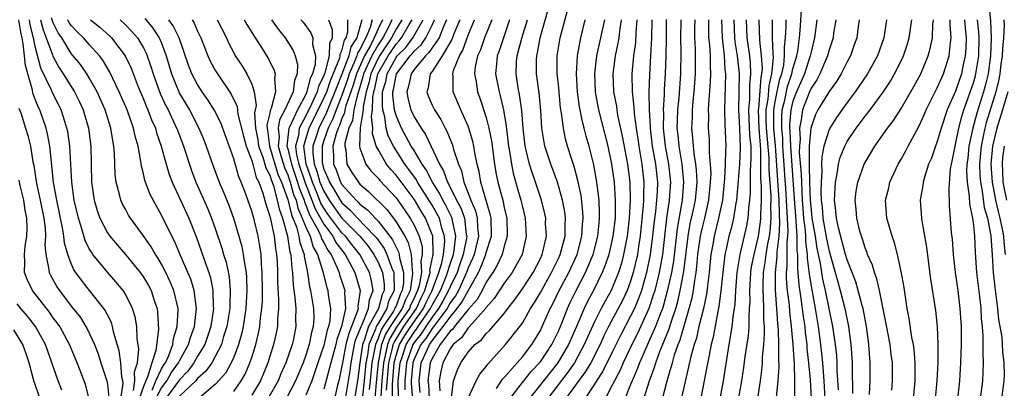
# Model space of a CAD drawing. Units: inches. Extents: x 2580000 to 2583000, y 1494000 to 1497000.
# Drawn here: x 2580055 to 2580164, y 1494768 to 1494809 of the extents above; entities that cross this region are included whole.
import ezdxf

# ---------------------------------------------------------------- set-up
doc = ezdxf.new("R2010")
doc.units = ezdxf.units.IN
doc.header["$MEASUREMENT"] = 0
doc.layers.add('LD25801494_2ft', color=184, linetype='Continuous')

msp = doc.modelspace()

# ---------------------------------------------------------------- linework, layer by layer
at = {"layer": 'LD25801494_2ft'}
for points, elevation in [([(2580105, 1494767.08), (2580105.88, 1494769), (2580106.28, 1494769.72), (2580107, 1494770.59), (2580107.16, 1494770.84), (2580109.15, 1494773), (2580110.73, 1494775), (2580111, 1494775.37), (2580111.92, 1494777), (2580112.34, 1494777.66), (2580113, 1494778.79), (2580114.25, 1494781), (2580114.48, 1494781.52), (2580115, 1494782.54), (2580115.21, 1494783), (2580115.73, 1494785), (2580115.73, 1494786.27), (2580115.78, 1494787), (2580115.7, 1494787.7), (2580115.47, 1494789), (2580114.9, 1494791), (2580114.39, 1494792.39), (2580114.15, 1494793), (2580113.5, 1494795), (2580113.42, 1494795.42), (2580113.17, 1494797), (2580113.05, 1494798.95), (2580112.88, 1494800.88), (2580112.58, 1494803), (2580112.57, 1494804.57), (2580112.59, 1494805), (2580112.68, 1494805.32), (2580112.99, 1494807), (2580113.88, 1494810.12)], 10096), ([(2580108.15, 1494768.15), (2580108.81, 1494769.19), (2580109, 1494769.37), (2580111, 1494771.66), (2580112.04, 1494773), (2580112.41, 1494773.59), (2580113, 1494774.58), (2580113.2, 1494775), (2580114.08, 1494777), (2580114.4, 1494777.6), (2580115.08, 1494779), (2580116.14, 1494781), (2580117.06, 1494783), (2580117.61, 1494785), (2580117.68, 1494786.32), (2580117.75, 1494787), (2580117.72, 1494787.72), (2580117.52, 1494789.52), (2580117.17, 1494791.17), (2580116.74, 1494792.74), (2580116.48, 1494793.52), (2580116.02, 1494795), (2580115.79, 1494795.79), (2580115.55, 1494797), (2580115.35, 1494798.65), (2580115.24, 1494799.24), (2580115, 1494801.83), (2580114.87, 1494803), (2580114.85, 1494804.85), (2580114.85, 1494805), (2580115.19, 1494807), (2580115.99, 1494810.01)], 10098), ([(2580141.21, 1494767.21), (2580141.22, 1494769), (2580141.16, 1494770.84), (2580141.02, 1494773), (2580140.85, 1494775), (2580140.65, 1494776.65), (2580140.6, 1494777.4), (2580140.4, 1494779), (2580140.3, 1494780.3), (2580140.3, 1494781), (2580140.37, 1494781.63), (2580140.36, 1494784.36), (2580140.44, 1494785), (2580140.47, 1494785.53), (2580140.4, 1494787), (2580140.32, 1494788.32), (2580140.3, 1494789), (2580140.26, 1494789.74), (2580139.89, 1494795), (2580139.86, 1494795.86), (2580139.75, 1494797), (2580139.75, 1494798.25), (2580139.81, 1494799), (2580140.08, 1494800.08), (2580140.39, 1494801.61), (2580140.88, 1494803), (2580141, 1494803.55), (2580141.42, 1494805), (2580141.53, 1494805.53), (2580141.71, 1494807), (2580141.79, 1494807.79), (2580141.93, 1494810.07)], 10130), ([(2580162.67, 1494811), (2580162.89, 1494808.89), (2580162.98, 1494807), (2580162.9, 1494805), (2580162.62, 1494803), (2580162.31, 1494801.69), (2580162.11, 1494801), (2580161.37, 1494798.63), (2580160.95, 1494797), (2580160.51, 1494795), (2580160.37, 1494793.63), (2580160.28, 1494793), (2580160.24, 1494792.24), (2580160.31, 1494791), (2580160.55, 1494789.45), (2580160.58, 1494788.58), (2580160.91, 1494787), (2580161, 1494786.21), (2580161.11, 1494785), (2580161.2, 1494783.2), (2580161.36, 1494781), (2580161.52, 1494779.52), (2580161.68, 1494778.32), (2580161.81, 1494777), (2580161.87, 1494775.87), (2580161.97, 1494775), (2580162.04, 1494773.96), (2580162.05, 1494773), (2580162.04, 1494772.04), (2580162.08, 1494771), (2580162.05, 1494769.95), (2580162, 1494769), (2580161.75, 1494767)], 10150), ([(2580066.51, 1494767), (2580066.74, 1494768.73), (2580066.71, 1494769), (2580066.62, 1494769.38), (2580066.49, 1494771), (2580066.32, 1494772.32), (2580065.72, 1494774.28), (2580065.57, 1494775), (2580065.44, 1494775.44), (2580065, 1494776.29), (2580064.77, 1494776.77), (2580064.61, 1494777), (2580063.03, 1494779), (2580062.13, 1494780.13), (2580061.3, 1494781.3), (2580061, 1494781.99), (2580060.6, 1494783), (2580060.24, 1494784.24), (2580060.18, 1494785), (2580060.04, 1494785.96), (2580059.4, 1494789), (2580059.04, 1494790.96), (2580058.85, 1494792.85), (2580058.79, 1494793.21), (2580058.62, 1494795), (2580058.36, 1494796.36), (2580058.2, 1494797), (2580057.5, 1494799), (2580057.34, 1494799.34), (2580056.76, 1494800.76), (2580056.66, 1494801.34), (2580056.17, 1494803), (2580055.93, 1494803.93), (2580055.83, 1494805), (2580055.67, 1494806.33), (2580055.54, 1494807), (2580055.43, 1494807.43), (2580055.2, 1494809)], 10036), ([(2580067.91, 1494767.91), (2580068.04, 1494769), (2580068, 1494770), (2580068.34, 1494771), (2580068.5, 1494772.5), (2580068.32, 1494773.68), (2580068.27, 1494775), (2580068.09, 1494776.09), (2580067.8, 1494777), (2580067, 1494778.59), (2580066.74, 1494779), (2580065.95, 1494779.95), (2580065, 1494781.02), (2580063.4, 1494783), (2580063.23, 1494783.23), (2580063, 1494783.63), (2580062.53, 1494784.53), (2580062.18, 1494785.82), (2580061.79, 1494787), (2580061.33, 1494789), (2580061.05, 1494791), (2580060.83, 1494795), (2580060.6, 1494796.6), (2580060.52, 1494797), (2580060.27, 1494797.73), (2580059.87, 1494799), (2580059.59, 1494799.59), (2580058.91, 1494800.91), (2580058.79, 1494801.21), (2580057.64, 1494803.64), (2580057, 1494806.04), (2580056.81, 1494807), (2580056.44, 1494808.44), (2580056.36, 1494809)], 10038), ([(2580057.58, 1494809), (2580057.87, 1494807.87), (2580058.23, 1494807), (2580058.91, 1494805.09), (2580058.95, 1494804.95), (2580059.66, 1494803.66), (2580060.11, 1494803), (2580061.36, 1494801), (2580061.9, 1494799.9), (2580062.31, 1494799), (2580062.48, 1494798.48), (2580062.91, 1494797), (2580063.16, 1494795), (2580063.25, 1494791), (2580063.54, 1494789), (2580063.87, 1494787.87), (2580064.18, 1494787), (2580065, 1494785.4), (2580065.28, 1494785), (2580066.07, 1494784.07), (2580067, 1494782.99), (2580068.64, 1494781), (2580068.79, 1494780.79), (2580069, 1494780.49), (2580069.55, 1494779.55), (2580069.84, 1494779), (2580070.23, 1494777.77), (2580070.51, 1494777), (2580070.57, 1494776.57), (2580070.66, 1494774.66), (2580070.37, 1494772.37), (2580069.94, 1494771), (2580069.49, 1494769.49), (2580069.26, 1494769), (2580069, 1494768.36), (2580068.54, 1494767)], 10040), ([(2580069.96, 1494767.96), (2580070.38, 1494769), (2580071, 1494770.31), (2580071.25, 1494770.75), (2580071.43, 1494771), (2580071.81, 1494771.81), (2580072.25, 1494773), (2580072.32, 1494773.68), (2580072.74, 1494775), (2580072.84, 1494776.84), (2580072.83, 1494777), (2580072.38, 1494779), (2580071.97, 1494779.97), (2580071.48, 1494781), (2580071, 1494781.92), (2580070.6, 1494782.6), (2580070.32, 1494783), (2580069.84, 1494783.84), (2580069, 1494785.04), (2580067.58, 1494787), (2580067.36, 1494787.36), (2580067, 1494788), (2580066.65, 1494788.65), (2580066.49, 1494789), (2580066.35, 1494789.65), (2580065.96, 1494791), (2580065.85, 1494791.85), (2580065.81, 1494793), (2580065.79, 1494794.21), (2580065.72, 1494795), (2580065.6, 1494795.6), (2580065.4, 1494797), (2580064.75, 1494799), (2580063.86, 1494801), (2580063, 1494802.56), (2580062.74, 1494803), (2580062.02, 1494804.02), (2580061, 1494805.26), (2580059.95, 1494807), (2580059.56, 1494807.56), (2580059, 1494808.67), (2580058.8, 1494809.2)], 10042), ([(2580070.39, 1494767), (2580071, 1494768.2), (2580071.59, 1494769), (2580072.1, 1494769.9), (2580072.9, 1494771), (2580073, 1494771.21), (2580074, 1494773), (2580074.21, 1494773.79), (2580074.65, 1494775), (2580074.88, 1494777), (2580074.63, 1494779), (2580074.24, 1494780.24), (2580073.93, 1494781), (2580073.11, 1494782.89), (2580072.45, 1494784.45), (2580072.16, 1494785), (2580071, 1494787.36), (2580070.4, 1494788.4), (2580069.72, 1494789.72), (2580069.23, 1494791), (2580069.17, 1494791.17), (2580069, 1494791.93), (2580068.77, 1494792.77), (2580068.72, 1494793.28), (2580068.4, 1494795), (2580068.08, 1494796.08), (2580067.91, 1494797), (2580067.18, 1494799), (2580066.31, 1494801), (2580065.25, 1494803.25), (2580064.51, 1494804.51), (2580064.14, 1494805), (2580063, 1494806.27), (2580062.36, 1494807), (2580061.66, 1494807.66), (2580061, 1494808.37), (2580060.74, 1494808.74), (2580060.61, 1494809)], 10044), ([(2580063.12, 1494809), (2580064.16, 1494808.16), (2580065.23, 1494807.23), (2580065.46, 1494807), (2580066.99, 1494804.99), (2580067.62, 1494803.62), (2580068.42, 1494801.58), (2580069, 1494800.2), (2580069.34, 1494799.34), (2580069.5, 1494799), (2580069.9, 1494797.9), (2580070.32, 1494797), (2580070.46, 1494796.46), (2580070.98, 1494795), (2580071.51, 1494793), (2580071.86, 1494791.86), (2580072.17, 1494791), (2580074.04, 1494787), (2580074.88, 1494784.88), (2580075.4, 1494783.4), (2580075.79, 1494782.21), (2580076.24, 1494781), (2580076.42, 1494780.42), (2580076.7, 1494779), (2580076.73, 1494777.27), (2580076.76, 1494777), (2580076.73, 1494776.73), (2580076.46, 1494775), (2580076.11, 1494773.89), (2580075.79, 1494773), (2580075, 1494771.72), (2580074.59, 1494771), (2580073.92, 1494770.08), (2580073, 1494769.11), (2580071.45, 1494767)], 10046), ([(2580066.4, 1494809), (2580067, 1494808.45), (2580067.71, 1494807.71), (2580068.33, 1494807), (2580069, 1494805.87), (2580069.3, 1494805.3), (2580069.42, 1494805), (2580069.82, 1494803.82), (2580070.06, 1494803), (2580070.84, 1494800.84), (2580071.47, 1494799.47), (2580071.73, 1494799), (2580072.68, 1494797), (2580072.76, 1494796.76), (2580073.44, 1494795), (2580074.31, 1494792.31), (2580074.81, 1494791), (2580076.11, 1494788.11), (2580076.56, 1494787), (2580077, 1494785.74), (2580077.68, 1494783.68), (2580077.88, 1494783), (2580078.15, 1494782.15), (2580078.5, 1494780.5), (2580078.63, 1494779), (2580078.56, 1494777.44), (2580078.56, 1494777), (2580078.24, 1494775), (2580077.89, 1494773.89), (2580077.64, 1494773), (2580077, 1494771.75), (2580076.58, 1494771), (2580075.93, 1494770.07), (2580075, 1494769.24), (2580074.8, 1494769), (2580073, 1494767.28)], 10048), ([(2580069.14, 1494809.14), (2580070.05, 1494808.05), (2580070.75, 1494807), (2580070.83, 1494806.83), (2580071, 1494806.41), (2580071.53, 1494805), (2580072.11, 1494803), (2580072.91, 1494801), (2580073, 1494800.83), (2580074.09, 1494799), (2580075.13, 1494797), (2580075.69, 1494795.69), (2580075.96, 1494795), (2580076.65, 1494793), (2580077.39, 1494791), (2580077.88, 1494789.88), (2580078.45, 1494788.45), (2580078.99, 1494787), (2580079.58, 1494785), (2580079.89, 1494783.89), (2580080.07, 1494783), (2580080.22, 1494781.78), (2580080.38, 1494781), (2580080.43, 1494780.43), (2580080.46, 1494779), (2580080.34, 1494777), (2580080.04, 1494775), (2580079.85, 1494774.15), (2580079.53, 1494773), (2580079, 1494771.6), (2580078.74, 1494771), (2580078.12, 1494769.88), (2580077, 1494768.64), (2580075, 1494766.92)], 10050), ([(2580079, 1494767.82), (2580079.84, 1494769), (2580080.26, 1494769.74), (2580080.81, 1494771), (2580081, 1494771.59), (2580081.44, 1494773), (2580081.74, 1494774.26), (2580081.9, 1494775), (2580081.98, 1494775.98), (2580082.13, 1494777), (2580082.18, 1494777.82), (2580082.19, 1494779), (2580082.17, 1494781), (2580082.08, 1494781.92), (2580082.03, 1494783), (2580081.9, 1494783.9), (2580081.7, 1494785), (2580081.3, 1494786.7), (2580081, 1494787.79), (2580080.34, 1494789.66), (2580079.84, 1494791), (2580079.58, 1494791.58), (2580079, 1494793.58), (2580077.56, 1494797.56), (2580076.84, 1494799), (2580076.13, 1494800.13), (2580075.52, 1494801), (2580075, 1494801.81), (2580074.38, 1494803), (2580073.98, 1494803.98), (2580072.96, 1494807), (2580072.31, 1494808.31), (2580071.82, 1494809)], 10052), ([(2580074.39, 1494809), (2580074.62, 1494808.62), (2580075, 1494807.72), (2580075.35, 1494807), (2580076.14, 1494805), (2580076.41, 1494804.41), (2580077, 1494803.34), (2580077.21, 1494803), (2580078.74, 1494800.74), (2580079.38, 1494799.38), (2580079.48, 1494798.52), (2580080.09, 1494796.09), (2580080.39, 1494795), (2580081, 1494793.4), (2580081.12, 1494793), (2580081.51, 1494791.51), (2580081.78, 1494791), (2580082.22, 1494789.78), (2580082.57, 1494788.57), (2580083, 1494787.25), (2580083.08, 1494786.92), (2580083.48, 1494785), (2580083.64, 1494783.64), (2580083.76, 1494783), (2580083.81, 1494782.19), (2580083.86, 1494781), (2580083.87, 1494779.87), (2580083.98, 1494778.02), (2580083.96, 1494777), (2580083.86, 1494775.86), (2580083.86, 1494775), (2580083.72, 1494774.28), (2580083.43, 1494773), (2580082.79, 1494771), (2580081.96, 1494769), (2580081, 1494767.41)], 10054), ([(2580077.17, 1494809), (2580078.19, 1494807), (2580078.44, 1494806.44), (2580079, 1494805.33), (2580079.18, 1494805), (2580079.91, 1494803.91), (2580080.45, 1494803), (2580081, 1494801.84), (2580081.29, 1494801), (2580081.5, 1494799.5), (2580081.32, 1494798.68), (2580081.43, 1494797), (2580081.69, 1494795.69), (2580081.77, 1494795), (2580082.24, 1494793.76), (2580082.58, 1494792.58), (2580083, 1494791.76), (2580083.18, 1494791.18), (2580083.26, 1494791), (2580083.4, 1494790.6), (2580083.83, 1494789), (2580084.04, 1494788.04), (2580084.4, 1494787), (2580084.97, 1494785), (2580085.24, 1494783.24), (2580085.33, 1494783), (2580085.43, 1494781.43), (2580085.51, 1494781), (2580085.58, 1494779.58), (2580085.78, 1494778.22), (2580085.88, 1494777), (2580085.87, 1494775.87), (2580085.89, 1494775), (2580085.62, 1494773.62), (2580085.48, 1494773), (2580084.79, 1494771), (2580084.24, 1494769.76), (2580083.93, 1494769), (2580082.79, 1494767)], 10056), ([(2580080.18, 1494809), (2580080.46, 1494808.46), (2580081, 1494807.59), (2580081.22, 1494807.22), (2580081.37, 1494807), (2580082.07, 1494805.93), (2580082.79, 1494804.79), (2580083.47, 1494803.47), (2580083.61, 1494803), (2580083.51, 1494802.49), (2580083.65, 1494801), (2580083.15, 1494799.15), (2580083.05, 1494798.95), (2580083, 1494798.63), (2580082.69, 1494797.31), (2580082.71, 1494797), (2580082.76, 1494796.76), (2580082.96, 1494795), (2580083.9, 1494791.9), (2580084.32, 1494791), (2580085, 1494789.08), (2580085.4, 1494787.4), (2580085.57, 1494787), (2580085.95, 1494786.05), (2580086.23, 1494785), (2580086.33, 1494784.33), (2580086.81, 1494783), (2580086.82, 1494782.82), (2580087.18, 1494781), (2580087.41, 1494779.41), (2580087.53, 1494779), (2580087.86, 1494777), (2580087.88, 1494775.88), (2580087.83, 1494775), (2580087.63, 1494774.36), (2580087.38, 1494773), (2580087, 1494771.82), (2580086.7, 1494771), (2580085.86, 1494769), (2580084.81, 1494767)], 10058), ([(2580083.18, 1494809), (2580083.94, 1494807.94), (2580084.7, 1494807), (2580085.6, 1494805.6), (2580085.82, 1494805), (2580086.09, 1494804.09), (2580086.05, 1494803), (2580085.73, 1494802.27), (2580085.59, 1494801), (2580084.69, 1494799), (2580084.08, 1494797.92), (2580083.92, 1494797), (2580084.03, 1494796.03), (2580083.94, 1494795), (2580084.31, 1494793.69), (2580084.63, 1494792.63), (2580085, 1494791.82), (2580085.28, 1494791), (2580085.65, 1494789.65), (2580085.91, 1494789), (2580086.12, 1494788.12), (2580086.61, 1494787), (2580087, 1494786.02), (2580087.47, 1494785), (2580087.81, 1494783.81), (2580088.28, 1494783), (2580088.9, 1494781.1), (2580088.93, 1494780.93), (2580089.34, 1494779.34), (2580089.45, 1494779), (2580089.49, 1494778.51), (2580089.73, 1494777), (2580089.65, 1494775.65), (2580089.52, 1494775), (2580089.38, 1494774.62), (2580089, 1494772.91), (2580088.34, 1494771), (2580088.01, 1494769.99), (2580087.65, 1494769), (2580087, 1494767.39)], 10060), ([(2580086.46, 1494809), (2580086.71, 1494808.71), (2580087.54, 1494807.54), (2580087.76, 1494807), (2580087.73, 1494806.27), (2580088.06, 1494805), (2580088.04, 1494804.04), (2580087.74, 1494803), (2580087.49, 1494802.51), (2580087.12, 1494801), (2580087, 1494800.73), (2580086.08, 1494799), (2580085.25, 1494797.25), (2580085.12, 1494797), (2580084.91, 1494795), (2580085, 1494794.69), (2580085.4, 1494793), (2580086.09, 1494791), (2580086.28, 1494790.28), (2580086.8, 1494789), (2580086.84, 1494788.84), (2580087, 1494788.47), (2580087.4, 1494787.4), (2580088.39, 1494785.61), (2580088.67, 1494785), (2580088.74, 1494784.74), (2580089, 1494784.3), (2580089.45, 1494783.45), (2580089.79, 1494783), (2580090.49, 1494781.51), (2580090.69, 1494781), (2580090.75, 1494780.75), (2580091, 1494780.01), (2580091.31, 1494779), (2580091.27, 1494778.73), (2580091.38, 1494777), (2580090.97, 1494775), (2580090.44, 1494773.56), (2580090.32, 1494773), (2580089.77, 1494771), (2580089, 1494768.05)], 10062), ([(2580089.5, 1494809), (2580089.92, 1494807.92), (2580089.92, 1494807), (2580089.62, 1494806.38), (2580089.6, 1494805), (2580089.12, 1494803.12), (2580089, 1494802.8), (2580088.4, 1494801.61), (2580088.25, 1494801), (2580087.63, 1494799.63), (2580087, 1494798.35), (2580086.26, 1494797), (2580086.17, 1494796.17), (2580085.85, 1494795), (2580085.97, 1494794.03), (2580086.21, 1494793), (2580086.92, 1494790.92), (2580087.68, 1494789), (2580088.04, 1494788.04), (2580089, 1494786.33), (2580089.98, 1494785), (2580090.33, 1494784.33), (2580091.36, 1494783), (2580091.81, 1494782.19), (2580092.44, 1494781), (2580093.03, 1494779), (2580092.78, 1494777.22), (2580092.79, 1494777), (2580092.74, 1494776.74), (2580092.06, 1494775), (2580091.75, 1494774.25), (2580091.45, 1494773), (2580091.05, 1494771), (2580091, 1494770.64), (2580090.64, 1494769), (2580090.51, 1494768.51), (2580090.16, 1494767)], 10064), ([(2580091.41, 1494767), (2580091.9, 1494770.1), (2580092.01, 1494771), (2580092.41, 1494773), (2580092.52, 1494773.48), (2580093, 1494774.64), (2580093.12, 1494775), (2580093.25, 1494775.25), (2580093.95, 1494777), (2580094.04, 1494777.96), (2580094.47, 1494779), (2580094.25, 1494780.25), (2580094.05, 1494781), (2580092.98, 1494783), (2580092.09, 1494784.09), (2580091.38, 1494785), (2580091, 1494785.39), (2580089.45, 1494787.45), (2580089, 1494788.11), (2580088.68, 1494788.68), (2580088.27, 1494789.73), (2580087.73, 1494791), (2580087.57, 1494791.57), (2580087.02, 1494793), (2580086.79, 1494795), (2580087, 1494795.76), (2580087.38, 1494797), (2580089, 1494800.29), (2580089.31, 1494801), (2580089.74, 1494802.26), (2580090.76, 1494804.76), (2580090.82, 1494805), (2580090.82, 1494805.18), (2580091, 1494805.55), (2580091.28, 1494806.72), (2580091.46, 1494807), (2580091.64, 1494807.64), (2580091.64, 1494809)], 10066), ([(2580093.2, 1494809), (2580092.64, 1494807), (2580092, 1494806), (2580091.76, 1494805), (2580091, 1494802.97), (2580090.43, 1494801.57), (2580090.23, 1494801), (2580089.65, 1494799.65), (2580089.29, 1494798.71), (2580088.43, 1494797), (2580088.17, 1494796.17), (2580087.79, 1494795), (2580087.79, 1494794.21), (2580087.93, 1494793), (2580088.22, 1494792.22), (2580088.57, 1494791), (2580089, 1494789.99), (2580089.6, 1494789), (2580090.17, 1494788.17), (2580091, 1494787.02), (2580092.97, 1494785), (2580093.9, 1494783.9), (2580094.54, 1494783), (2580095, 1494782.14), (2580095.49, 1494781), (2580095.69, 1494779.69), (2580095.69, 1494779), (2580095.46, 1494778.54), (2580095.05, 1494777), (2580093.96, 1494775), (2580093.47, 1494773.47), (2580093.27, 1494773), (2580092.97, 1494771), (2580092.75, 1494769.25), (2580092.39, 1494767)], 10068), ([(2580094.37, 1494809), (2580094.13, 1494808.13), (2580093.65, 1494807), (2580093, 1494805.71), (2580092.72, 1494805.28), (2580092.66, 1494805), (2580092.45, 1494804.45), (2580091.8, 1494803), (2580091.63, 1494802.38), (2580091, 1494800.6), (2580090.36, 1494799), (2580090, 1494798), (2580089.49, 1494797), (2580089, 1494795.61), (2580088.8, 1494795), (2580088.81, 1494793.19), (2580088.83, 1494793), (2580089, 1494792.45), (2580089.44, 1494791.44), (2580089.61, 1494791), (2580090.14, 1494790.14), (2580090.8, 1494789), (2580090.88, 1494788.88), (2580091, 1494788.71), (2580091.91, 1494787.91), (2580092.71, 1494787), (2580094.66, 1494785), (2580094.82, 1494784.82), (2580095.67, 1494783.67), (2580095.99, 1494783), (2580096.54, 1494781.46), (2580096.74, 1494781), (2580096.77, 1494780.77), (2580096.79, 1494779), (2580096.18, 1494777.82), (2580095.97, 1494777), (2580095, 1494775.36), (2580094.81, 1494775), (2580094.71, 1494774.71), (2580093.99, 1494773), (2580093.82, 1494771.82), (2580093.66, 1494771), (2580093.47, 1494769), (2580093.28, 1494767.28)], 10070), ([(2580095.48, 1494809), (2580095, 1494807.99), (2580094.58, 1494807), (2580094.16, 1494806.16), (2580093.5, 1494805), (2580092.6, 1494803), (2580092.24, 1494801.76), (2580091.44, 1494799.44), (2580091.34, 1494799), (2580091.3, 1494798.7), (2580091, 1494798.06), (2580090.72, 1494797.28), (2580090.58, 1494797), (2580090.35, 1494796.35), (2580089.99, 1494795), (2580090.05, 1494793.95), (2580090.06, 1494793), (2580090.35, 1494792.35), (2580090.84, 1494791), (2580091, 1494790.74), (2580092.58, 1494789), (2580092.8, 1494788.8), (2580093, 1494788.58), (2580093.89, 1494787.89), (2580094.69, 1494787), (2580095, 1494786.68), (2580096.32, 1494785), (2580096.61, 1494784.61), (2580097, 1494783.81), (2580097.29, 1494783.29), (2580097.36, 1494783), (2580097.39, 1494782.61), (2580097.81, 1494781), (2580097.82, 1494779.82), (2580097.69, 1494779), (2580097.46, 1494778.54), (2580097, 1494777.28), (2580096.9, 1494777.1), (2580096.88, 1494777), (2580096.71, 1494776.71), (2580095.58, 1494775), (2580095.36, 1494774.64), (2580095, 1494773.69), (2580094.71, 1494773), (2580094.66, 1494772.66), (2580094.33, 1494771), (2580094.14, 1494769), (2580094.03, 1494768.03)], 10072), ([(2580096.53, 1494809), (2580096.11, 1494808.11), (2580095.54, 1494807), (2580095, 1494806.21), (2580094.31, 1494805), (2580093.39, 1494803), (2580093.33, 1494802.67), (2580092.86, 1494801.14), (2580092.71, 1494800.71), (2580092.33, 1494799), (2580092.16, 1494797.84), (2580091.77, 1494797), (2580091.33, 1494795.33), (2580091.31, 1494795), (2580091.42, 1494794.58), (2580091.55, 1494793), (2580092.09, 1494792.09), (2580092.82, 1494791), (2580093, 1494790.79), (2580093.96, 1494789.96), (2580095.97, 1494787.97), (2580097, 1494786.59), (2580097.96, 1494785), (2580098.33, 1494784.33), (2580098.66, 1494783), (2580098.79, 1494781.21), (2580098.84, 1494781), (2580098.84, 1494780.84), (2580098.55, 1494779), (2580098.04, 1494777.96), (2580097.69, 1494777), (2580097, 1494776), (2580096.34, 1494775), (2580095.83, 1494774.17), (2580095.39, 1494773), (2580095.01, 1494771), (2580094.79, 1494768.79), (2580094.6, 1494766.6)], 10074), ([(2580097.64, 1494809), (2580097, 1494807.95), (2580096.51, 1494807), (2580095.15, 1494805), (2580095, 1494804.74), (2580094.19, 1494803), (2580093.98, 1494802.02), (2580093.67, 1494801), (2580093.35, 1494799.35), (2580093.34, 1494799), (2580093.02, 1494797.02), (2580092.94, 1494795), (2580093, 1494794.76), (2580093.65, 1494793), (2580094.23, 1494792.23), (2580095, 1494791.44), (2580095.19, 1494791.19), (2580097, 1494789.25), (2580097.19, 1494789), (2580098.58, 1494787), (2580099, 1494786.23), (2580099.55, 1494785), (2580099.88, 1494783.88), (2580099.91, 1494783), (2580099.75, 1494782.25), (2580099.81, 1494781), (2580099.56, 1494779.56), (2580099.39, 1494779), (2580099, 1494778.16), (2580098.62, 1494777.38), (2580098.48, 1494777), (2580097.06, 1494774.94), (2580096.31, 1494773.69), (2580096.04, 1494773), (2580095.81, 1494771.81), (2580095.6, 1494771), (2580095.43, 1494769), (2580095.3, 1494767.3)], 10076), ([(2580095.94, 1494767.94), (2580096.2, 1494771), (2580096.62, 1494772.62), (2580096.69, 1494773), (2580096.78, 1494773.22), (2580097.53, 1494774.47), (2580097.87, 1494775), (2580099.26, 1494777), (2580099.8, 1494778.2), (2580100.2, 1494779), (2580100.72, 1494780.72), (2580100.77, 1494781), (2580100.75, 1494781.25), (2580101.12, 1494783), (2580101.13, 1494783.13), (2580101.07, 1494785), (2580101, 1494785.21), (2580100.27, 1494787), (2580099.78, 1494787.78), (2580099, 1494789.1), (2580097, 1494791.77), (2580096.41, 1494792.41), (2580095.95, 1494793), (2580095, 1494794.61), (2580094.8, 1494795), (2580094.39, 1494796.39), (2580094.41, 1494797), (2580094.27, 1494798.27), (2580094.39, 1494799), (2580094.42, 1494800.42), (2580094.53, 1494801), (2580094.64, 1494801.36), (2580094.98, 1494803), (2580096.12, 1494805), (2580097, 1494806.29), (2580097.35, 1494806.65), (2580097.62, 1494807), (2580098.47, 1494808.47), (2580098.8, 1494809)], 10078), ([(2580096.6, 1494767), (2580096.59, 1494768.59), (2580096.79, 1494771), (2580097, 1494771.8), (2580097.39, 1494773), (2580097.99, 1494774.01), (2580098.64, 1494775), (2580100.04, 1494777), (2580100.34, 1494777.66), (2580101.01, 1494779), (2580101.74, 1494781), (2580102.06, 1494782.06), (2580102.25, 1494783), (2580102.4, 1494784.4), (2580102.38, 1494785), (2580102.09, 1494785.91), (2580101.8, 1494787), (2580101.53, 1494787.53), (2580101, 1494788.45), (2580099.38, 1494791), (2580099.25, 1494791.25), (2580098.42, 1494792.42), (2580097.99, 1494793), (2580096.71, 1494795), (2580096.13, 1494796.13), (2580095.91, 1494797), (2580095.75, 1494798.25), (2580095.54, 1494799), (2580095.48, 1494799.48), (2580095.51, 1494801), (2580095.85, 1494802.15), (2580096.01, 1494803), (2580097, 1494804.82), (2580097.14, 1494805), (2580098.07, 1494805.93), (2580098.87, 1494807), (2580100.02, 1494809)], 10080), ([(2580097.27, 1494767.27), (2580097.25, 1494769), (2580097.46, 1494771), (2580097.71, 1494771.71), (2580098.13, 1494773), (2580098.45, 1494773.55), (2580099, 1494774.38), (2580099.27, 1494774.73), (2580099.44, 1494775), (2580100.82, 1494777), (2580101, 1494777.36), (2580101.6, 1494778.4), (2580101.92, 1494779), (2580102.56, 1494780.56), (2580102.72, 1494781), (2580103, 1494781.93), (2580103.36, 1494783), (2580103.45, 1494783.45), (2580103.63, 1494785), (2580103.25, 1494786.75), (2580103.22, 1494787), (2580103.16, 1494787.16), (2580102.48, 1494788.48), (2580102.18, 1494789), (2580101.8, 1494789.8), (2580101.03, 1494791), (2580100.35, 1494792.35), (2580099.89, 1494793), (2580099, 1494794.5), (2580098.69, 1494795), (2580097.61, 1494797), (2580097, 1494798.4), (2580096.83, 1494799), (2580096.63, 1494800.63), (2580096.63, 1494801), (2580096.72, 1494801.28), (2580097, 1494802.81), (2580097.05, 1494803), (2580098.56, 1494805), (2580098.78, 1494805.22), (2580099, 1494805.51), (2580099.78, 1494806.22), (2580100.3, 1494807), (2580101, 1494808.38), (2580101.28, 1494809)], 10082), ([(2580102.6, 1494809), (2580102.26, 1494808.26), (2580101.77, 1494807), (2580100.65, 1494805.35), (2580100.27, 1494805), (2580099, 1494803.47), (2580098.66, 1494803), (2580098.38, 1494801.62), (2580098.18, 1494801), (2580098.3, 1494800.3), (2580098.65, 1494799), (2580099, 1494798.25), (2580099.77, 1494797), (2580100.27, 1494796.27), (2580101.82, 1494793), (2580102.27, 1494792.27), (2580102.71, 1494791), (2580102.83, 1494790.83), (2580103.71, 1494789), (2580104.17, 1494788.17), (2580104.57, 1494787), (2580104.78, 1494785.22), (2580104.83, 1494785), (2580104.8, 1494784.8), (2580104.45, 1494783), (2580104.07, 1494781.93), (2580103.76, 1494781), (2580103, 1494779.41), (2580102.83, 1494779), (2580102.19, 1494777.81), (2580101.72, 1494777), (2580101, 1494776.05), (2580100.29, 1494775), (2580099.79, 1494774.21), (2580099, 1494773.22), (2580098.86, 1494773), (2580098.16, 1494771), (2580097.97, 1494769), (2580097.98, 1494767.98)], 10084), ([(2580104.06, 1494809), (2580103.42, 1494807.42), (2580103.19, 1494806.81), (2580102.12, 1494805), (2580101, 1494803.25), (2580100.8, 1494803), (2580100.56, 1494801.44), (2580100.42, 1494801), (2580100.57, 1494800.57), (2580101, 1494799.54), (2580101.25, 1494799), (2580101.95, 1494797.95), (2580102.43, 1494797), (2580102.64, 1494796.64), (2580103.22, 1494795.22), (2580103.29, 1494795), (2580103.38, 1494794.62), (2580103.91, 1494793), (2580104.24, 1494792.24), (2580104.52, 1494791), (2580105, 1494789.8), (2580105.29, 1494789), (2580105.81, 1494787.81), (2580105.99, 1494787), (2580106.02, 1494785.98), (2580106.13, 1494785), (2580105.65, 1494783), (2580105.47, 1494782.53), (2580105, 1494781.5), (2580104.82, 1494781), (2580103.91, 1494779), (2580103.59, 1494778.41), (2580103, 1494777.63), (2580102.65, 1494777), (2580101, 1494774.8), (2580100.31, 1494773.69), (2580099.76, 1494773), (2580099, 1494771.38), (2580098.87, 1494771), (2580098.68, 1494769), (2580098.68, 1494768.68), (2580098.82, 1494767)], 10086), ([(2580099.68, 1494767.68), (2580099.55, 1494769), (2580099.8, 1494771), (2580100.44, 1494772.44), (2580100.7, 1494773), (2580100.83, 1494773.17), (2580101, 1494773.43), (2580102.23, 1494775), (2580103, 1494776.06), (2580103.79, 1494777), (2580104.31, 1494777.69), (2580105, 1494778.96), (2580106.13, 1494781), (2580106.4, 1494781.6), (2580106.95, 1494783), (2580107, 1494783.22), (2580107.57, 1494785), (2580107.53, 1494787), (2580107.44, 1494787.44), (2580106.4, 1494791), (2580106.2, 1494792.2), (2580106, 1494793), (2580105.75, 1494794.25), (2580105.63, 1494795), (2580105.52, 1494795.52), (2580105.07, 1494797), (2580105, 1494797.2), (2580104.19, 1494799), (2580103.35, 1494801), (2580103.33, 1494802.67), (2580103.28, 1494803), (2580103.37, 1494803.37), (2580104.02, 1494805), (2580104.39, 1494805.61), (2580105, 1494807.28), (2580105.71, 1494809)], 10088), ([(2580107.6, 1494809), (2580106.82, 1494807), (2580106.35, 1494805.65), (2580106.04, 1494805), (2580105.78, 1494803.78), (2580105.69, 1494803), (2580105.87, 1494802.13), (2580106.04, 1494801), (2580106.3, 1494800.3), (2580107, 1494798.18), (2580107.3, 1494797), (2580107.57, 1494795.57), (2580107.92, 1494793), (2580108.08, 1494792.08), (2580108.29, 1494791), (2580108.86, 1494788.86), (2580109, 1494788.14), (2580109.27, 1494787), (2580109.32, 1494785), (2580109, 1494783.92), (2580108.76, 1494783), (2580108.2, 1494781.8), (2580107.72, 1494781), (2580107, 1494779.93), (2580106.53, 1494779), (2580105.99, 1494778.01), (2580105, 1494776.9), (2580103.47, 1494775), (2580103.28, 1494774.72), (2580103, 1494774.49), (2580101.9, 1494773), (2580101, 1494771.46), (2580100.8, 1494771), (2580100.53, 1494769), (2580100.58, 1494768.58), (2580100.67, 1494767)], 10090), ([(2580109.59, 1494809), (2580108.91, 1494807), (2580108.44, 1494805.56), (2580108.22, 1494805), (2580108.12, 1494804.12), (2580108.03, 1494803), (2580108.42, 1494801), (2580108.56, 1494800.56), (2580108.91, 1494799), (2580109.21, 1494797.21), (2580109.47, 1494795), (2580109.58, 1494794.42), (2580109.79, 1494793), (2580109.99, 1494791.99), (2580110.42, 1494790.42), (2580110.84, 1494789), (2580111, 1494788.28), (2580111.32, 1494787), (2580111.44, 1494785), (2580110.99, 1494783), (2580109.86, 1494781), (2580109, 1494779.82), (2580107.89, 1494778.11), (2580107, 1494777.12), (2580106.96, 1494777.04), (2580106.09, 1494776.09), (2580105.07, 1494774.93), (2580105, 1494774.87), (2580104.25, 1494773.75), (2580103.35, 1494773), (2580103, 1494772.52), (2580102.2, 1494771), (2580101.97, 1494770.03), (2580101.77, 1494769), (2580101.87, 1494767.87)], 10092), ([(2580103.15, 1494767.15), (2580103.37, 1494769), (2580103.8, 1494770.2), (2580104.19, 1494771), (2580105, 1494772.17), (2580105.75, 1494773), (2580106.46, 1494773.54), (2580107, 1494774.23), (2580107.4, 1494774.6), (2580109, 1494776.46), (2580109.4, 1494777), (2580110.11, 1494777.89), (2580111, 1494779.18), (2580112.19, 1494781), (2580113, 1494782.56), (2580113.21, 1494783), (2580113.28, 1494783.28), (2580113.66, 1494785), (2580113.58, 1494786.42), (2580113.59, 1494787), (2580113.5, 1494787.5), (2580113.13, 1494789), (2580112.46, 1494791), (2580112.08, 1494792.08), (2580111.79, 1494793), (2580111.44, 1494794.56), (2580111.33, 1494795), (2580111.09, 1494797), (2580110.94, 1494798.94), (2580110.7, 1494800.7), (2580110.55, 1494801.45), (2580110.31, 1494803), (2580110.36, 1494804.36), (2580110.41, 1494805), (2580110.94, 1494806.94), (2580111.56, 1494809)], 10094), ([(2580109.62, 1494767), (2580111, 1494768.79), (2580111.99, 1494770.01), (2580113, 1494771.08), (2580114.26, 1494773), (2580115, 1494774.51), (2580115.37, 1494775.37), (2580116.01, 1494777), (2580116.32, 1494777.68), (2580116.96, 1494779), (2580117.99, 1494781), (2580118.84, 1494783), (2580119.36, 1494785), (2580119.5, 1494786.5), (2580119.57, 1494787), (2580119.57, 1494787.57), (2580119.51, 1494789), (2580119.3, 1494790.7), (2580119.27, 1494791), (2580118.93, 1494792.93), (2580118.39, 1494795), (2580118.08, 1494796.08), (2580117.85, 1494797), (2580117.67, 1494797.67), (2580117.41, 1494799), (2580117.35, 1494799.35), (2580117.13, 1494801), (2580117.01, 1494803), (2580117.1, 1494805), (2580117.47, 1494807), (2580117.97, 1494809)], 10100), ([(2580120.09, 1494809), (2580119.21, 1494805), (2580118.99, 1494803), (2580119.09, 1494801), (2580119.38, 1494799.38), (2580119.46, 1494799), (2580120.46, 1494795), (2580120.88, 1494793), (2580121.17, 1494791), (2580121.3, 1494789), (2580121.29, 1494787.29), (2580121.28, 1494787), (2580121.05, 1494785), (2580120.58, 1494783), (2580120.2, 1494781.8), (2580119.86, 1494781), (2580118.87, 1494779), (2580118.23, 1494777.77), (2580117.86, 1494777), (2580117.01, 1494775.01), (2580116.12, 1494773), (2580114.94, 1494771), (2580111.76, 1494767)], 10102), ([(2580121.97, 1494809), (2580121.76, 1494807.76), (2580121.69, 1494807), (2580121.6, 1494806.4), (2580121.29, 1494805), (2580121.02, 1494803), (2580121.11, 1494801), (2580121.42, 1494799.42), (2580121.47, 1494799), (2580121.56, 1494798.44), (2580122.08, 1494796.08), (2580122.66, 1494793), (2580122.91, 1494791), (2580122.96, 1494788.96), (2580122.86, 1494787), (2580122.62, 1494785), (2580122.23, 1494783), (2580121.98, 1494782.02), (2580121.66, 1494781), (2580121, 1494779.37), (2580120.83, 1494779), (2580120.18, 1494777.82), (2580119.74, 1494777), (2580119, 1494775.54), (2580117.87, 1494773), (2580116.77, 1494771), (2580116.05, 1494769.95), (2580113.79, 1494767)], 10104), ([(2580123.7, 1494809), (2580123.58, 1494807.58), (2580123.54, 1494806.46), (2580123.33, 1494805), (2580123.13, 1494803), (2580123.16, 1494801), (2580123.35, 1494799.35), (2580123.38, 1494798.62), (2580123.61, 1494797), (2580123.8, 1494795.8), (2580123.9, 1494795), (2580124.25, 1494793), (2580124.47, 1494791), (2580124.42, 1494789.58), (2580124.43, 1494789), (2580124.4, 1494788.4), (2580124.07, 1494785), (2580123.88, 1494783.88), (2580123.75, 1494783), (2580123.29, 1494781), (2580123, 1494780.04), (2580122.62, 1494779), (2580122.1, 1494777.9), (2580120.56, 1494775), (2580120.04, 1494773.96), (2580119.61, 1494773), (2580118.58, 1494771), (2580117.99, 1494770.01), (2580115.79, 1494767)], 10106), ([(2580125.34, 1494809), (2580125.3, 1494807), (2580125.22, 1494805), (2580125.09, 1494802.91), (2580125.04, 1494801), (2580125.06, 1494799), (2580125.16, 1494797.16), (2580125.16, 1494797), (2580125.4, 1494795), (2580125.75, 1494793), (2580125.97, 1494791), (2580125.93, 1494789.93), (2580125.87, 1494789), (2580125.75, 1494787.75), (2580125.57, 1494786.43), (2580125.44, 1494785), (2580125.18, 1494783), (2580124.76, 1494781), (2580124.2, 1494779), (2580123.89, 1494778.11), (2580123.42, 1494777), (2580123, 1494776.14), (2580121.9, 1494774.1), (2580121, 1494772.24), (2580119.92, 1494770.08), (2580119.22, 1494769), (2580119, 1494768.62), (2580117.93, 1494767)], 10108), ([(2580126.96, 1494809.04), (2580126.93, 1494806.93), (2580126.92, 1494805), (2580126.85, 1494803), (2580126.73, 1494801.27), (2580126.73, 1494800.73), (2580126.61, 1494799), (2580126.63, 1494798.63), (2580126.61, 1494797), (2580126.82, 1494795), (2580127.19, 1494793), (2580127.42, 1494791), (2580127.29, 1494789), (2580126.98, 1494787), (2580126.52, 1494783), (2580126.15, 1494781), (2580125.67, 1494779), (2580125.52, 1494778.48), (2580125.03, 1494777), (2580123.76, 1494774.24), (2580123.14, 1494773), (2580122.18, 1494771), (2580121.83, 1494770.17), (2580121.2, 1494769), (2580121, 1494768.57), (2580120.17, 1494767)], 10110), ([(2580128.58, 1494809), (2580128.54, 1494807), (2580128.56, 1494805.44), (2580128.52, 1494803), (2580128.33, 1494800.33), (2580128.19, 1494799), (2580128.15, 1494797.85), (2580128.14, 1494797), (2580128.22, 1494796.22), (2580128.33, 1494795), (2580128.67, 1494793), (2580128.88, 1494791), (2580128.73, 1494789), (2580128.15, 1494785.85), (2580127.75, 1494782.25), (2580127.52, 1494781), (2580127.07, 1494778.93), (2580126.64, 1494777.36), (2580126.52, 1494777), (2580126.19, 1494776.19), (2580125.76, 1494775), (2580125, 1494773.28), (2580124.75, 1494772.75), (2580123.98, 1494771), (2580123.73, 1494770.27), (2580123.16, 1494769), (2580123, 1494768.57), (2580122.36, 1494767)], 10112), ([(2580124.46, 1494767), (2580125.11, 1494769), (2580125.62, 1494770.38), (2580125.79, 1494771), (2580126.25, 1494772.25), (2580127.26, 1494774.74), (2580127.48, 1494775.48), (2580128, 1494777), (2580128.22, 1494777.78), (2580128.51, 1494779), (2580128.9, 1494781.1), (2580129.37, 1494785), (2580129.62, 1494786.38), (2580129.99, 1494787.99), (2580130.19, 1494789), (2580130.37, 1494791), (2580130.32, 1494792.32), (2580130.24, 1494793), (2580130.08, 1494793.92), (2580129.97, 1494795), (2580129.91, 1494795.91), (2580129.8, 1494797), (2580129.85, 1494798.15), (2580129.86, 1494799), (2580129.94, 1494799.94), (2580130.05, 1494801), (2580130.21, 1494803), (2580130.2, 1494805.8), (2580130.14, 1494807), (2580130.14, 1494808.14), (2580130.16, 1494809)], 10114), ([(2580126.53, 1494767), (2580127.07, 1494769), (2580127.51, 1494770.49), (2580127.63, 1494771), (2580127.88, 1494771.88), (2580128.26, 1494773), (2580128.48, 1494773.52), (2580129.5, 1494777), (2580129.81, 1494778.19), (2580129.97, 1494779), (2580130.11, 1494780.11), (2580130.27, 1494781), (2580130.35, 1494781.65), (2580130.46, 1494783), (2580130.74, 1494785), (2580130.78, 1494785.22), (2580131, 1494786.14), (2580131.22, 1494787), (2580131.67, 1494789), (2580131.87, 1494791), (2580131.92, 1494791.92), (2580131.87, 1494793), (2580131.75, 1494794.25), (2580131.76, 1494795), (2580131.74, 1494795.74), (2580131.64, 1494797), (2580131.66, 1494798.34), (2580131.64, 1494799), (2580131.66, 1494799.66), (2580131.87, 1494802.13), (2580131.9, 1494803), (2580131.84, 1494803.84), (2580131.84, 1494805), (2580131.77, 1494806.23), (2580131.68, 1494807), (2580131.66, 1494807.66), (2580131.66, 1494809)], 10116), ([(2580133.09, 1494809), (2580133.15, 1494807), (2580133.33, 1494805.33), (2580133.38, 1494805), (2580133.46, 1494803.46), (2580133.51, 1494803), (2580133.41, 1494799), (2580133.45, 1494797.45), (2580133.55, 1494795), (2580133.52, 1494794.48), (2580133.5, 1494793), (2580133.42, 1494791.42), (2580133.18, 1494789), (2580132.76, 1494787), (2580132.25, 1494785), (2580132.11, 1494784.11), (2580131.9, 1494783), (2580131.71, 1494781), (2580131.52, 1494779.52), (2580131.42, 1494778.58), (2580131.07, 1494777), (2580130.58, 1494775), (2580130.29, 1494773.71), (2580130.05, 1494773), (2580129.68, 1494771.68), (2580128.32, 1494765.68)], 10118), ([(2580134.45, 1494809), (2580134.51, 1494807), (2580134.56, 1494806.56), (2580134.81, 1494805), (2580135.03, 1494803), (2580134.97, 1494799), (2580135.07, 1494797), (2580135.15, 1494794.85), (2580135.07, 1494793), (2580135, 1494792.07), (2580134.74, 1494789), (2580134.67, 1494788.67), (2580134.41, 1494787), (2580134.14, 1494785.86), (2580133.9, 1494785), (2580133.59, 1494783.59), (2580133.44, 1494783), (2580133.21, 1494781), (2580133.02, 1494778.98), (2580132.79, 1494777.21), (2580132.67, 1494776.67), (2580132.16, 1494773.84), (2580131.94, 1494773), (2580131.66, 1494771.66), (2580131.47, 1494770.53), (2580130.48, 1494765.52)], 10120), ([(2580135.82, 1494809), (2580135.88, 1494807), (2580136.02, 1494805.98), (2580136.17, 1494805), (2580136.24, 1494804.24), (2580136.31, 1494803), (2580136.2, 1494801.8), (2580136.18, 1494800.18), (2580136.08, 1494799), (2580136.2, 1494796.2), (2580136.32, 1494795), (2580136.34, 1494793.66), (2580136.26, 1494792.26), (2580136.25, 1494791), (2580136.25, 1494789.75), (2580136.19, 1494789), (2580136.07, 1494788.07), (2580136, 1494787), (2580135.84, 1494786.16), (2580135.1, 1494783), (2580134.78, 1494781), (2580134.63, 1494779), (2580134.55, 1494777.45), (2580134.38, 1494776.38), (2580134.24, 1494775), (2580134.07, 1494774.07), (2580133.9, 1494773), (2580133.25, 1494769), (2580132.43, 1494764.43)], 10122), ([(2580137.23, 1494809), (2580137.28, 1494806.72), (2580137.49, 1494805), (2580137.57, 1494803.57), (2580137.52, 1494803), (2580137.42, 1494802.58), (2580137.17, 1494799.17), (2580137.14, 1494799), (2580137.21, 1494797), (2580137.39, 1494794.61), (2580137.41, 1494793), (2580137.4, 1494791.4), (2580137.46, 1494790.54), (2580137.47, 1494789), (2580137.39, 1494787.39), (2580137.4, 1494787), (2580137.38, 1494786.62), (2580137.13, 1494785), (2580137, 1494784.38), (2580136.65, 1494783), (2580136.38, 1494781.62), (2580136.29, 1494781), (2580136.24, 1494780.24), (2580136.17, 1494779), (2580136.21, 1494777.79), (2580136.16, 1494777), (2580136.09, 1494776.09), (2580136.09, 1494775), (2580136.02, 1494773.98), (2580135.67, 1494771.67), (2580135.52, 1494770.48), (2580135.29, 1494769), (2580134.94, 1494766.94)], 10124), ([(2580138.7, 1494809), (2580138.7, 1494807), (2580138.75, 1494805.25), (2580138.79, 1494804.79), (2580138.63, 1494803), (2580138.32, 1494801.68), (2580138.21, 1494800.21), (2580138.01, 1494799), (2580138.01, 1494797.99), (2580138.04, 1494797), (2580138.31, 1494793.69), (2580138.32, 1494792.32), (2580138.53, 1494789.47), (2580138.53, 1494789), (2580138.51, 1494788.51), (2580138.54, 1494787), (2580138.43, 1494785.57), (2580138.35, 1494785), (2580138.18, 1494784.18), (2580137.99, 1494783), (2580137.89, 1494782.11), (2580137.71, 1494781), (2580137.65, 1494779.65), (2580137.65, 1494779), (2580137.71, 1494778.29), (2580137.74, 1494777), (2580137.74, 1494775.74), (2580137.8, 1494775), (2580137.82, 1494774.18), (2580137.75, 1494773), (2580137.6, 1494771.6), (2580137.59, 1494771), (2580137.55, 1494770.45), (2580137.35, 1494769), (2580137.06, 1494767.06)], 10126), ([(2580139.19, 1494767.19), (2580139.37, 1494769), (2580139.47, 1494770.53), (2580139.42, 1494771.42), (2580139.45, 1494773), (2580139.41, 1494774.59), (2580139.34, 1494775.34), (2580139.22, 1494777), (2580139.05, 1494779.05), (2580139.05, 1494781), (2580139.25, 1494782.75), (2580139.25, 1494783.25), (2580139.46, 1494785), (2580139.55, 1494786.45), (2580139.49, 1494787.49), (2580139.47, 1494789), (2580139.37, 1494790.63), (2580139.07, 1494795.07), (2580138.88, 1494797), (2580138.88, 1494799), (2580139, 1494799.73), (2580139.25, 1494801), (2580139.56, 1494802.44), (2580139.75, 1494803), (2580139.97, 1494803.97), (2580140.07, 1494805), (2580140.05, 1494805.95), (2580140.17, 1494807), (2580140.24, 1494808.24), (2580140.24, 1494809)], 10128), ([(2580143.65, 1494809), (2580143.4, 1494807), (2580143, 1494805.44), (2580142.91, 1494805), (2580142.27, 1494803), (2580141.39, 1494801), (2580141, 1494799.99), (2580140.75, 1494799), (2580140.62, 1494797.38), (2580140.62, 1494797), (2580140.65, 1494796.65), (2580140.72, 1494795), (2580140.86, 1494792.86), (2580141.14, 1494789.15), (2580141.27, 1494787.27), (2580141.33, 1494786.67), (2580141.42, 1494785), (2580141.43, 1494783.43), (2580141.49, 1494783), (2580141.49, 1494781.49), (2580141.55, 1494781), (2580141.64, 1494779.64), (2580141.89, 1494778.11), (2580142.13, 1494776.13), (2580142.3, 1494775), (2580142.35, 1494774.35), (2580142.52, 1494773), (2580142.55, 1494772.55), (2580142.73, 1494771), (2580142.9, 1494769.1), (2580143.14, 1494765)], 10132), ([(2580145.75, 1494809), (2580145.5, 1494807.5), (2580145.44, 1494807), (2580145, 1494805.68), (2580144.82, 1494805), (2580143.98, 1494803), (2580143.65, 1494802.35), (2580143, 1494801.4), (2580142.83, 1494801), (2580142.05, 1494799), (2580141.91, 1494797.91), (2580141.71, 1494797), (2580141.78, 1494795.78), (2580141.71, 1494795), (2580141.7, 1494794.3), (2580141.91, 1494791.91), (2580141.93, 1494791), (2580142, 1494790), (2580142.03, 1494789), (2580142.09, 1494788.09), (2580142.18, 1494787), (2580142.35, 1494785.65), (2580142.39, 1494785), (2580142.39, 1494784.39), (2580142.59, 1494783), (2580142.59, 1494782.59), (2580142.81, 1494780.81), (2580143.08, 1494779.08), (2580143.47, 1494777), (2580143.8, 1494775), (2580144.06, 1494773), (2580144.28, 1494771), (2580144.42, 1494769), (2580144.54, 1494767)], 10134), ([(2580148.35, 1494809), (2580148.23, 1494808.23), (2580148.07, 1494807), (2580147.8, 1494806.2), (2580147.36, 1494805), (2580147, 1494804.35), (2580146.33, 1494803), (2580145.83, 1494802.17), (2580145, 1494801.03), (2580143.77, 1494799), (2580143.51, 1494798.49), (2580143, 1494797.09), (2580142.98, 1494797), (2580142.81, 1494795), (2580142.78, 1494793.22), (2580142.81, 1494792.81), (2580142.85, 1494791), (2580142.92, 1494789), (2580143, 1494787.93), (2580143.1, 1494787), (2580143.45, 1494785), (2580143.66, 1494783.66), (2580144.01, 1494781.99), (2580144.27, 1494780.27), (2580144.56, 1494779), (2580144.99, 1494777.01), (2580145.38, 1494775), (2580145.67, 1494773), (2580145.81, 1494771.81), (2580145.86, 1494771), (2580145.87, 1494770.13), (2580146, 1494768)], 10136), ([(2580151.35, 1494809), (2580151.06, 1494807), (2580150.36, 1494805), (2580149.25, 1494803), (2580147.89, 1494801), (2580147, 1494799.81), (2580145.82, 1494798.18), (2580145.08, 1494797), (2580145, 1494796.84), (2580144.43, 1494795), (2580144.2, 1494793.8), (2580144.18, 1494793), (2580144.21, 1494792.21), (2580144.12, 1494791), (2580144.1, 1494789.9), (2580144.14, 1494789), (2580144.22, 1494788.22), (2580144.31, 1494787), (2580144.71, 1494784.71), (2580145, 1494783.35), (2580145.96, 1494779.96), (2580146.25, 1494779), (2580146.76, 1494777), (2580147.15, 1494775), (2580147.42, 1494773), (2580147.53, 1494771.53), (2580147.56, 1494771), (2580147.55, 1494770.45), (2580147.6, 1494767.6)], 10138), ([(2580149.49, 1494767.49), (2580149.55, 1494769), (2580149.57, 1494771), (2580149.51, 1494771.51), (2580149.42, 1494773), (2580149.36, 1494773.36), (2580149.15, 1494775), (2580148.77, 1494777), (2580148.67, 1494777.33), (2580148.24, 1494779), (2580147.96, 1494779.96), (2580147, 1494782.4), (2580146.83, 1494783), (2580146.04, 1494785.96), (2580145.83, 1494787), (2580145.77, 1494787.77), (2580145.62, 1494789), (2580145.66, 1494790.34), (2580145.71, 1494791), (2580145.91, 1494791.91), (2580146.05, 1494793), (2580146.25, 1494793.75), (2580146.74, 1494795), (2580147, 1494795.49), (2580148.01, 1494797), (2580149, 1494798.32), (2580149.54, 1494799), (2580151, 1494800.99), (2580151.8, 1494802.2), (2580152.27, 1494803), (2580153, 1494804.43), (2580153.27, 1494805), (2580153.69, 1494806.31), (2580153.88, 1494807), (2580154.19, 1494809)], 10140), ([(2580151.95, 1494767.95), (2580152.04, 1494769), (2580152.02, 1494771), (2580151.89, 1494771.89), (2580151.76, 1494773), (2580151.32, 1494775.32), (2580150.6, 1494779), (2580150.3, 1494780.3), (2580150.03, 1494781), (2580149.81, 1494781.81), (2580149.28, 1494783), (2580149.21, 1494783.21), (2580149, 1494783.71), (2580148.7, 1494784.7), (2580148.58, 1494785), (2580148.41, 1494785.59), (2580148.07, 1494787), (2580148, 1494788), (2580147.89, 1494789), (2580148.01, 1494789.99), (2580148.2, 1494791), (2580148.91, 1494793), (2580149, 1494793.17), (2580150.07, 1494795), (2580151.49, 1494797), (2580152.15, 1494797.85), (2580153, 1494799.18), (2580154.4, 1494801.6), (2580155, 1494802.68), (2580155.16, 1494803), (2580155.98, 1494805), (2580156.2, 1494805.8), (2580156.45, 1494807), (2580156.52, 1494808.52), (2580156.58, 1494809)], 10142), ([(2580154.36, 1494767), (2580154.54, 1494769), (2580154.53, 1494769.47), (2580154.56, 1494771), (2580154.45, 1494772.45), (2580154.37, 1494773), (2580154.19, 1494773.81), (2580153.89, 1494775.89), (2580153.67, 1494777), (2580153.31, 1494779.32), (2580153, 1494781.12), (2580152.59, 1494783), (2580152.27, 1494784.27), (2580151.99, 1494785), (2580151.4, 1494787), (2580151.25, 1494789), (2580151.61, 1494790.39), (2580151.74, 1494791), (2580152.67, 1494793), (2580153, 1494793.55), (2580153.52, 1494794.48), (2580153.77, 1494795), (2580155, 1494797.23), (2580155.55, 1494798.45), (2580155.77, 1494799), (2580157, 1494801.44), (2580157.68, 1494803), (2580158.31, 1494805), (2580158.46, 1494806.46), (2580158.55, 1494807), (2580158.42, 1494808.42), (2580158.44, 1494809)], 10144), ([(2580160.02, 1494809), (2580160.08, 1494808.08), (2580160.2, 1494807), (2580160.17, 1494805.83), (2580160.1, 1494805), (2580159.84, 1494803.84), (2580159.67, 1494803), (2580159, 1494801.08), (2580158.1, 1494799), (2580157.43, 1494797), (2580157, 1494795.51), (2580156.8, 1494795), (2580156.34, 1494793.66), (2580156.04, 1494793), (2580155.57, 1494791.57), (2580155.42, 1494791), (2580155.38, 1494790.62), (2580155.11, 1494789), (2580155.26, 1494787), (2580155.29, 1494786.71), (2580155.8, 1494783.8), (2580156.01, 1494781.99), (2580156.24, 1494780.24), (2580156.79, 1494776.79), (2580156.98, 1494775), (2580157.07, 1494773), (2580157.05, 1494771.05), (2580156.95, 1494769), (2580156.78, 1494767)], 10146), ([(2580159.28, 1494767), (2580159.5, 1494769), (2580159.62, 1494771), (2580159.68, 1494773), (2580159.67, 1494775), (2580159.55, 1494777), (2580159.31, 1494779), (2580159.03, 1494781), (2580158.8, 1494783), (2580158.67, 1494784.67), (2580158.59, 1494785.41), (2580158.37, 1494788.37), (2580158.3, 1494790.3), (2580158.47, 1494792.47), (2580158.57, 1494793), (2580158.66, 1494793.34), (2580158.97, 1494795), (2580159.38, 1494797), (2580159.71, 1494798.29), (2580159.93, 1494799), (2580160.46, 1494800.46), (2580161, 1494802.01), (2580161.22, 1494802.78), (2580161.28, 1494803), (2580161.59, 1494805), (2580161.64, 1494807), (2580161.61, 1494807.61), (2580161.47, 1494809)], 10148), ([(2580164.38, 1494809), (2580164.41, 1494808.41), (2580164.34, 1494807), (2580164.21, 1494805.79), (2580164.18, 1494805), (2580164.06, 1494804.06), (2580163.92, 1494803), (2580163.77, 1494802.23), (2580163.48, 1494801), (2580162.42, 1494797.58), (2580162.27, 1494797), (2580162.1, 1494796.1), (2580161.86, 1494795), (2580161.68, 1494793), (2580161.73, 1494791.73), (2580161.78, 1494791), (2580161.98, 1494790.02), (2580162.21, 1494788.21), (2580162.57, 1494787), (2580162.93, 1494785.07), (2580163.09, 1494782.91), (2580163.2, 1494781), (2580163.36, 1494779.36), (2580163.5, 1494778.5), (2580163.68, 1494777), (2580163.79, 1494775.79), (2580163.95, 1494775), (2580164.14, 1494773.86), (2580164.2, 1494773), (2580164.23, 1494772.23), (2580164.38, 1494771), (2580164.4, 1494769.6), (2580164.38, 1494769), (2580164.13, 1494767)], 10152), ([(2580164.81, 1494801), (2580164.22, 1494799), (2580163.6, 1494797), (2580163.13, 1494795), (2580162.94, 1494793), (2580163.07, 1494791), (2580163.46, 1494789), (2580163.74, 1494787.74), (2580163.94, 1494787), (2580164.19, 1494785.81), (2580164.32, 1494785), (2580164.36, 1494784.36), (2580164.54, 1494783)], 10154), ([(2580055.2, 1494799.2), (2580055.43, 1494798.57), (2580055.94, 1494797), (2580056.18, 1494796.18), (2580056.46, 1494795), (2580056.73, 1494793.27), (2580056.83, 1494792.83), (2580057.15, 1494790.85), (2580057.55, 1494789), (2580057.94, 1494787), (2580058.09, 1494785.92), (2580058.13, 1494785), (2580058.06, 1494784.06), (2580058.16, 1494783), (2580058.49, 1494781.51), (2580058.54, 1494781), (2580058.69, 1494780.69), (2580059.41, 1494779.41), (2580059.69, 1494779), (2580061, 1494777.28), (2580062.01, 1494776.01), (2580062.76, 1494774.76), (2580063.56, 1494773), (2580063.97, 1494771.97), (2580064.27, 1494771), (2580064.95, 1494769), (2580065, 1494768.63), (2580065.15, 1494767.15)], 10034), ([(2580164.69, 1494789), (2580164.3, 1494791), (2580164.26, 1494792.26), (2580164.21, 1494793), (2580164.28, 1494793.72), (2580164.44, 1494795)], 10156), ([(2580063, 1494767), (2580062.57, 1494768.57), (2580062.43, 1494769), (2580061.65, 1494771), (2580060.81, 1494773), (2580059.72, 1494775), (2580059.43, 1494775.43), (2580059, 1494775.98), (2580058.59, 1494776.59), (2580056.69, 1494779), (2580056.14, 1494780.14), (2580055.82, 1494781), (2580055.86, 1494782.14), (2580055.8, 1494783), (2580055.87, 1494783.87), (2580056.07, 1494785), (2580056.12, 1494785.88), (2580056.07, 1494787), (2580055.9, 1494787.9), (2580055.74, 1494789), (2580055.35, 1494790.65), (2580055.24, 1494791.24)], 10032), ([(2580059.95, 1494767.95), (2580059.55, 1494769), (2580058.13, 1494773), (2580057.04, 1494775), (2580056.16, 1494776.16), (2580055.42, 1494777), (2580055, 1494777.54)], 10030), ([(2580054.68, 1494751), (2580055.39, 1494753), (2580055.78, 1494754.22), (2580056.23, 1494755), (2580057, 1494756.6), (2580057.21, 1494757), (2580057.64, 1494758.36), (2580058.11, 1494759), (2580058.69, 1494760.69), (2580058.73, 1494761), (2580058.68, 1494761.32), (2580058.75, 1494763), (2580058.48, 1494764.48), (2580057.84, 1494766.16), (2580057.42, 1494767.42), (2580057, 1494768.58), (2580056.86, 1494769), (2580056.32, 1494771), (2580055.99, 1494771.99), (2580055.62, 1494773), (2580054.64, 1494774.64)], 10028)]:
    msp.add_lwpolyline(points, dxfattribs=dict(at, elevation=elevation))

doc.saveas('drawing.dxf')
